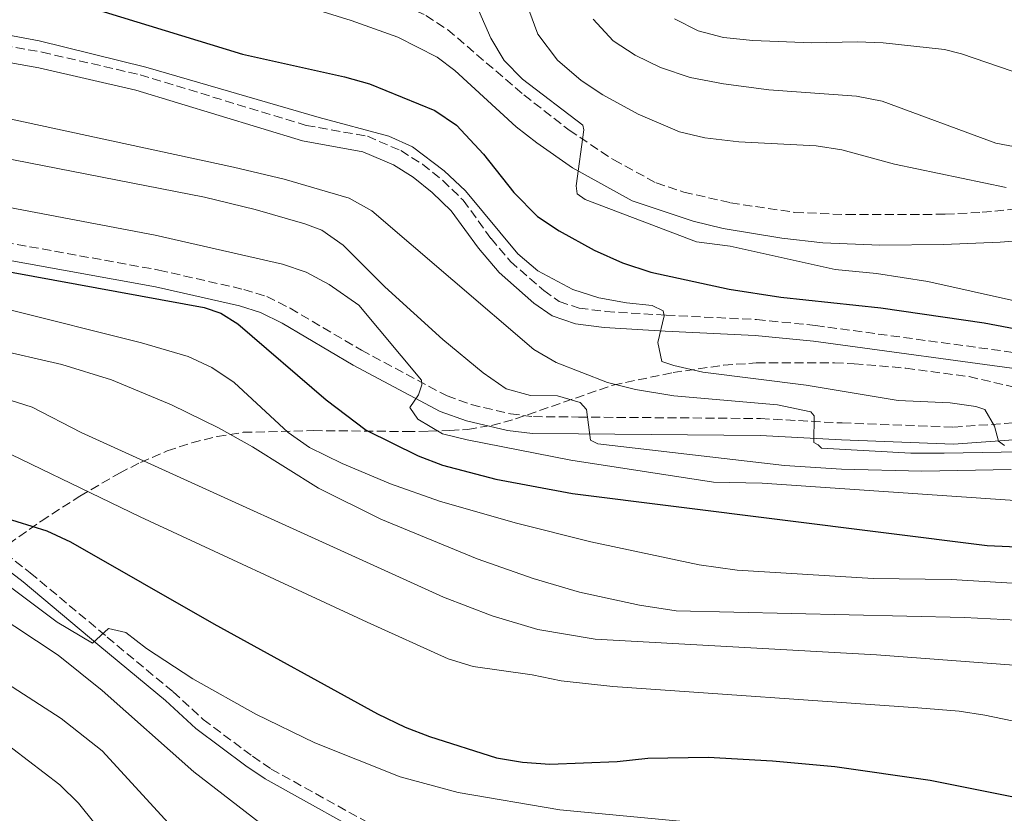
# Model space of a CAD drawing. Units: metres. Extents: x 648632 to 651492, y 4718459 to 4720834.
# Drawn here: x 648981 to 649169, y 4719302 to 4719455 of the extents above; entities that cross this region are included whole.
import ezdxf

# ---------------------------------------------------------------- set-up
doc = ezdxf.new("R2010")
doc.units = ezdxf.units.M
doc.header["$MEASUREMENT"] = 0
doc.linetypes.add('DGN Style 3', pattern=[2.435891, 1.739922, -0.695969])
for name, color, linetype, lineweight in [('Camino', 7, 'DGN Style 3', 0), ('Curva de nivel directora', 30, 'Continuous', 30), ('Curva de nivel intermedia', 30, 'Continuous', 0), ('Margen derecho', 7, 'Continuous', 0), ('Zona arbolada', 92, 'DGN Style 3', 0)]:
    doc.layers.add(name, color=color, linetype=linetype, lineweight=lineweight)

msp = doc.modelspace()

# ---------------------------------------------------------------- linework, layer by layer
at = {"layer": 'Camino', "color": 7, "linetype": 'DGN Style 3', "lineweight": 0}
for points in [[(648965.16, 4719476.75, 520.62), (649003.72, 4719472.12, 520.95), (649017.98, 4719468.91, 521.06), (649035.29, 4719463.97, 520.93), (649048.1, 4719460.03, 520.91), (649052.21, 4719458.53, 520.91), (649058.49, 4719455.48, 520.78), (649062.68, 4719452.75, 520.65), (649077.3, 4719440.26, 520.23), (649085.99, 4719433.48, 520.02), (649094.52, 4719427.78, 519.76), (649102.67, 4719423.38, 519.51), (649107.97, 4719421.61, 519.4), (649116.92, 4719419.56, 519.15), (649129.27, 4719417.73, 518.76), (649139.23, 4719417.29, 518.19), (649158.13, 4719417.36, 516.93), (649165.23, 4719417.74, 516.35), (649179.53, 4719419.17, 514.66)], [(648975.03, 4719450.18, 530.45), (648984.87, 4719448.45, 530.33), (649003.68, 4719444.11, 530.41), (649035.52, 4719434.41, 531), (649047.3, 4719432.31, 531.02), (649053.69, 4719429.57, 530.83), (649057.85, 4719426.95, 530.7), (649061.73, 4719423.87, 530.48), (649065.66, 4719420.05, 530.24), (649070.99, 4719412.73, 529.96), (649074.72, 4719408.32, 530.13), (649081.1, 4719402.73, 531.15), (649084.09, 4719400.63, 531.41), (649087.9, 4719399.37, 531.41), (649092.99, 4719398.72, 531.28), (649104.58, 4719398.01, 529.87), (649121.9, 4719397.18, 528.56), (649133.21, 4719396.04, 527.68), (649175.61, 4719390.28, 526.57)], [(648922.64, 4719422.75, 549.2), (648948.93, 4719417.2, 549.05), (649007.28, 4719406.67, 548.7), (649023.58, 4719402.95, 548.31), (649028, 4719401.58, 548.07), (649032.46, 4719399.34, 547.9), (649046.14, 4719391.3, 546.77), (649062.55, 4719382.53, 544.19), (649067.21, 4719380.87, 543.49), (649074.7, 4719379.08, 542.35), (649079.15, 4719378.56, 541.63), (649087.78, 4719378.48, 540.07), (649122.7, 4719378.19, 536.35), (649138.34, 4719377.34, 534), (649159.68, 4719376.56, 531.23), (649172.69, 4719377.45, 529.33), (649182.5, 4719378.81, 527.9), (649190.9, 4719381.2, 526.6), (649199.21, 4719384.16, 525.21)], [(648820.75, 4719408.12, 568.31), (648830.77, 4719408.08, 568.78), (648837.47, 4719407.19, 569.05), (648881.82, 4719397.09, 571.65), (648896.23, 4719391.51, 572.73), (648900.76, 4719389.41, 573.03), (648916.01, 4719380.2, 574.41), (648928.76, 4719373.46, 575.27), (648934.07, 4719371.57, 575.73), (648950.93, 4719367.98, 576.71), (648957.62, 4719366.06, 576.98), (648962.02, 4719363.96, 577.01), (648966.23, 4719361.26, 577.13), (648982.61, 4719348.62, 578.31), (648997.37, 4719336.28, 580.12), (649010.01, 4719325.79, 580.89), (649015.79, 4719320.49, 581.19), (649025.25, 4719313.42, 582.04), (649028.82, 4719310.99, 582.36), (649051.94, 4719298.18, 583.6)]]:
    msp.add_polyline3d(points, dxfattribs=at)
at = {"layer": 'Curva de nivel directora', "color": 30, "linetype": 'Continuous', "lineweight": 30, "flags": 128}
for points, elevation in [([(648963.5, 4719461.57), (648987.06, 4719458.47), (648996.79, 4719456.19), (649023.29, 4719448.04), (649042.88, 4719443.74), (649047.69, 4719442.37), (649060.23, 4719437.24), (649064.36, 4719434.43), (649069.57, 4719428.92), (649075.38, 4719421.55), (649079.92, 4719416.95), (649084.07, 4719414.17), (649090.76, 4719410.47), (649096.23, 4719408.08), (649101.62, 4719406.26), (649116.69, 4719403), (649126.57, 4719401.47), (649145.76, 4719399.4), (649165.56, 4719396.56), (649175.07, 4719394.77)], 525), ([(648813.55, 4719441.9), (648844.4, 4719441.29), (648859.98, 4719439.96), (648876.96, 4719437.5), (648895.9, 4719434.3), (648909.49, 4719431.18), (648913.64, 4719429.62), (648916.21, 4719424.68), (648919.44, 4719420.87), (648923.59, 4719417.8), (648933.31, 4719415.41), (648974.73, 4719407.05), (649015.97, 4719399.48), (649019.19, 4719398.4), (649022.42, 4719396.33), (649039.36, 4719381.79), (649047.07, 4719375.96), (649056.99, 4719371.05), (649061.66, 4719369.28), (649071.9, 4719366.54), (649086.64, 4719363.8), (649166.16, 4719353.88), (649176.15, 4719353.42)], 550), ([(648974.2, 4719360.24), (648985.77, 4719356.65), (648990.31, 4719354.56), (649017.84, 4719338.8), (649049.23, 4719321.6), (649054.52, 4719319.03), (649059.18, 4719317.22), (649072.07, 4719313.13), (649077, 4719312.27), (649082.29, 4719311.9), (649095.19, 4719312.41), (649101.04, 4719313.05), (649112.64, 4719313.24), (649125.01, 4719312.57), (649136.94, 4719311.49), (649155.23, 4719308.82), (649170.9, 4719305.71)], 575)]:
    msp.add_lwpolyline(points, dxfattribs=dict(at, elevation=elevation))
at = {"layer": 'Curva de nivel intermedia', "color": 30, "linetype": 'Continuous', "lineweight": 0, "flags": 128}
for points, elevation in [([(649078.22, 4719456.57), (649080, 4719451.88), (649083.73, 4719446.94), (649088.25, 4719443.04), (649092.42, 4719440.27), (649099.19, 4719436.53), (649107.12, 4719433.15), (649112.01, 4719432.05), (649118.51, 4719431.26), (649133.36, 4719430.48), (649138.3, 4719429.74), (649148.38, 4719426.98), (649169.82, 4719422.49)], 515), ([(649068.63, 4719456.37), (649070.95, 4719451.13), (649073.51, 4719446.84), (649077.05, 4719443.3), (649088.57, 4719434.44), (649088.8, 4719433.53), (649087.32, 4719422.8), (649087.51, 4719421.28), (649089.04, 4719420.22), (649110.38, 4719412.11), (649116.85, 4719411.23), (649136.98, 4719406.78), (649144.91, 4719405.99), (649154.8, 4719404.45), (649188.01, 4719397.08)], 520), ([(649090.57, 4719454.76), (649094.45, 4719450.63), (649098.61, 4719447.85), (649103.47, 4719445.54), (649109.22, 4719443.58), (649115.61, 4719442.38), (649124.29, 4719441.25), (649141.1, 4719439.99), (649146.01, 4719439.06), (649167.82, 4719430.98), (649174.89, 4719429.63)], 510), ([(649106.2, 4719454.84), (649110.75, 4719452.57), (649115.57, 4719451.23), (649121.23, 4719450.68), (649132.53, 4719450.26), (649141.21, 4719450.46), (649146.2, 4719450.22), (649157.95, 4719448.94), (649161.26, 4719448.12), (649185.31, 4719439.88)], 505), ([(648973, 4719452.7), (648984.3, 4719450.61), (649004.8, 4719445.55), (649038.05, 4719435.9), (649051.37, 4719432.35), (649055.93, 4719430.3), (649062.03, 4719425.67), (649066.07, 4719421.88), (649076.14, 4719409.75), (649079.97, 4719406.54), (649086.66, 4719402.92), (649091.67, 4719401.37), (649097, 4719400.38), (649101.91, 4719399.86), (649104.04, 4719398.84), (649104.22, 4719397.87), (649102.99, 4719392.77), (649103.76, 4719389.13), (649106.05, 4719388.35), (649111.61, 4719387.09), (649131.45, 4719384.61), (649149.06, 4719381.67), (649159.03, 4719381.22), (649164, 4719380.49), (649165.68, 4719379.93), (649167.57, 4719376.7), (649168.32, 4719373.88), (649169.49, 4719373.04)], 530), ([(648819.38, 4719448.94), (648844.32, 4719448.19), (648854.29, 4719447.31), (648869.15, 4719445.31), (648902.39, 4719439.37), (648917.07, 4719435.9), (648922.36, 4719431.43), (648978.63, 4719418.69), (649006.6, 4719413.38), (649031.02, 4719407.81), (649035.56, 4719406.24), (649039.97, 4719403.88), (649045.63, 4719399.92), (649057.66, 4719385.56), (649057.73, 4719384.63), (649057.06, 4719382.73), (649055.42, 4719380.32), (649056.97, 4719378.06), (649061.68, 4719375.28), (649066.41, 4719374.13), (649086.29, 4719370.2), (649113.67, 4719366.01), (649123, 4719365.83), (649172.41, 4719362.44)], 545), ([(648918.49, 4719448.63), (649021.57, 4719426.41), (649031.29, 4719424.1), (649043.8, 4719420.47), (649048.16, 4719418.02), (649079.19, 4719391.43), (649083.5, 4719388.95), (649093.35, 4719385.09), (649098.7, 4719383.79), (649106.03, 4719382.55), (649125.94, 4719380.85), (649132.31, 4719379.45), (649132.97, 4719378.7), (649132.94, 4719373.6), (649133.71, 4719373.18), (649134.37, 4719372.54), (649151.51, 4719371.56), (649157.93, 4719371.56), (649201.62, 4719372.31)], 535), ([(648940.07, 4719435.48), (649016.03, 4719420.67), (649025.73, 4719418.28), (649035.25, 4719415.51), (649038.53, 4719414.31), (649042.63, 4719411.45), (649050.63, 4719403.44), (649061.76, 4719393.38), (649069.47, 4719386.95), (649073.89, 4719383.91), (649078.57, 4719382.63), (649083.75, 4719382.52), (649088.09, 4719381.29), (649089.31, 4719379.9), (649090.05, 4719374.06), (649091.47, 4719373.32), (649127.28, 4719369.17), (649138.19, 4719368.46), (649153.61, 4719368.13), (649170.73, 4719368.41)], 540), ([(648820.73, 4719419.24), (648835.72, 4719420.27), (648845.01, 4719420.32), (648858.59, 4719419.02), (648867.38, 4719418.73), (648872.32, 4719418.02), (648886.1, 4719414.66), (648895.6, 4719411.56), (648899.52, 4719410.02), (648903.96, 4719407.71), (648916.09, 4719398.25), (648920.82, 4719396.67), (648973.42, 4719383.38), (648982.95, 4719380.35), (648992.38, 4719375.5), (649061.86, 4719343.96), (649071.19, 4719340.37), (649080, 4719337.75), (649090.95, 4719335.86), (649144.9, 4719332.88), (649179.8, 4719330.26)], 565), ([(648977.92, 4719399.24), (649003.98, 4719392.72), (649012.88, 4719390.08), (649017.42, 4719387.99), (649021.74, 4719385.13), (649032.09, 4719375.53), (649036.16, 4719372.63), (649042.46, 4719369.56), (649051.68, 4719365.66), (649061.09, 4719362.35), (649075.61, 4719358.22), (649090.14, 4719354.56), (649110.94, 4719350.15), (649118.2, 4719349.13), (649144.26, 4719347.5), (649159.23, 4719347.3), (649207.21, 4719344.46)], 555), ([(648975.23, 4719391.61), (648988.67, 4719388.55), (648998.22, 4719385.6), (649009.73, 4719380.84), (649018.7, 4719376.44), (649025.21, 4719372.8), (649037.92, 4719364.82), (649049.84, 4719358.9), (649068.32, 4719351.3), (649079.07, 4719347.53), (649087.97, 4719344.91), (649099.5, 4719342.38), (649106.53, 4719341.34), (649161.8, 4719340.02), (649181.77, 4719339)], 560), ([(648971.36, 4719374.91), (649003.71, 4719359.34), (649047.26, 4719339.15), (649062.77, 4719332.13), (649067.54, 4719330.63), (649078.87, 4719329.02), (649084.42, 4719327.92), (649094.37, 4719326.83), (649152.84, 4719322.72), (649160.76, 4719322.09), (649165.71, 4719321.33), (649196.3, 4719315)], 570), ([(648822.8, 4719342.74), (648842.42, 4719349.24), (648876.31, 4719356.72), (648884.6, 4719358.26), (648895.76, 4719358.98), (648900.75, 4719358.98), (648905.74, 4719358.42), (648920.55, 4719354.86), (648926.8, 4719353.87), (648939.57, 4719352.2), (648952.82, 4719351.43), (648961.49, 4719348.08), (648966.57, 4719345.8), (648975.44, 4719341.09), (648987.97, 4719332.84), (648996.38, 4719326.06), (649013.99, 4719310.43), (649028.06, 4719299.6)], 585), ([(648736.16, 4719302.45), (648747.81, 4719305.11), (648760.82, 4719308.96), (648773.86, 4719313.32), (648788.17, 4719317.23), (648814.06, 4719326.96), (648843.86, 4719335.68), (648850.14, 4719337.28), (648886.52, 4719344.88), (648912.18, 4719347.46), (648917.17, 4719347.72), (648933.87, 4719346.72), (648944.53, 4719345.23), (648949.45, 4719344.2), (648953.7, 4719342.49), (648966.61, 4719334.78), (648988.54, 4719320.7), (648996.4, 4719314.49), (649025.37, 4719282.88)], 590), ([(648975.43, 4719348.33), (648987.79, 4719339.16), (648994.54, 4719335.11), (648997.64, 4719337.92), (649000.96, 4719337.16), (649004.89, 4719334.07), (649013.79, 4719328.26), (649025.86, 4719321.5), (649037.21, 4719316), (649053.57, 4719309.46), (649064.69, 4719306.46), (649084.2, 4719303.16), (649124.06, 4719299.41)], 580), ([(648779.29, 4719300.82), (648792.68, 4719304.62), (648818.76, 4719315.01), (648835.15, 4719319.72), (648843.27, 4719321.85), (648862.23, 4719326.04), (648891.62, 4719332), (648904.02, 4719333.98), (648914.02, 4719334.61), (648924.43, 4719334.7), (648936.8, 4719333.82), (648946.37, 4719332.13), (648951.2, 4719330.85), (648957.94, 4719328.07), (648970.22, 4719321.73), (648988.3, 4719307.97), (648991.88, 4719304.47), (648995, 4719300.54)], 595)]:
    msp.add_lwpolyline(points, dxfattribs=dict(at, elevation=elevation))
at = {"layer": 'Margen derecho', "color": 7, "linetype": 'Continuous', "lineweight": 0}
for points in [[(648971.79, 4719469.8, 520.63), (649004.02, 4719465.11, 520.87), (649019.27, 4719461.47, 520.93), (649036.97, 4719456.73, 520.73), (649044.16, 4719454.53, 520.66), (649053.11, 4719451.3, 520.66), (649060.65, 4719447.47, 520.54), (649064.03, 4719444.94, 520.41), (649075.84, 4719434.1, 520.15), (649079.79, 4719431.04, 520.1), (649086.59, 4719426.3, 520.04), (649098.05, 4719419.95, 519.63), (649109.75, 4719416.06, 519.24), (649115.51, 4719414.65, 519.1), (649126.8, 4719412.75, 518.81), (649134.61, 4719411.9, 518.56), (649145.56, 4719411.47, 517.96), (649157.8, 4719411.57, 516.91), (649168.68, 4719411.99, 516.04), (649178.61, 4719412.78, 515.08)], [(648974.57, 4719447.16, 530.45), (648984.26, 4719445.45, 530.33), (649002.89, 4719441.15, 530.41), (649034.8, 4719431.43, 531), (649046.42, 4719429.36, 531.02), (649052.26, 4719426.85, 530.83), (649056.08, 4719424.45, 530.7), (649059.71, 4719421.57, 530.48), (649063.34, 4719418.04, 530.24), (649068.58, 4719410.84, 529.96), (649072.53, 4719406.17, 530.13), (649079.21, 4719400.32, 531.15), (649082.7, 4719397.87, 531.41), (649087.22, 4719396.37, 531.41), (649092.7, 4719395.67, 531.28), (649104.41, 4719394.96, 529.87), (649121.67, 4719394.13, 528.56), (649132.85, 4719393, 527.68), (649175.14, 4719387.26, 526.57)], [(648921.97, 4719419.57, 549.2), (648948.3, 4719414.01, 549.05), (649006.63, 4719403.48, 548.7), (649022.74, 4719399.81, 548.31), (649026.78, 4719398.55, 548.07), (649030.9, 4719396.48, 547.9), (649044.55, 4719388.46, 546.77), (649061.23, 4719379.55, 544.19), (649066.28, 4719377.75, 543.49), (649074.13, 4719375.87, 542.35), (649078.95, 4719375.31, 541.63), (649087.75, 4719375.23, 540.07), (649122.6, 4719374.94, 536.35), (649138.19, 4719374.09, 534), (649159.73, 4719373.3, 531.23), (649173.02, 4719374.21, 529.33)], [(648820.78, 4719405.9, 568.31), (648830.62, 4719405.86, 568.78), (648837.07, 4719405, 569.05), (648881.18, 4719394.96, 571.65), (648895.36, 4719389.46, 572.73), (648899.72, 4719387.45, 573.03), (648914.92, 4719378.27, 574.41), (648927.86, 4719371.42, 575.27), (648933.47, 4719369.43, 575.73), (648950.39, 4719365.82, 576.71), (648956.82, 4719363.98, 576.98), (648960.94, 4719362.02, 577.01), (648964.95, 4719359.44, 577.13), (648981.22, 4719346.88, 578.31), (648995.95, 4719334.57, 580.12), (649008.55, 4719324.12, 580.89), (649014.37, 4719318.78, 581.19), (649023.96, 4719311.61, 582.04), (649027.65, 4719309.1, 582.36), (649050.91, 4719296.21, 583.6)]]:
    msp.add_polyline3d(points, dxfattribs=at)
at = {"layer": 'Zona arbolada', "color": 92, "linetype": 'DGN Style 3', "lineweight": 0}
msp.add_polyline3d([(648966.54, 4719345.63, 589.69), (648984.72, 4719358.54, 579.71), (648992.14, 4719363.32, 574.82), (648999.71, 4719367.73, 569.85), (649003.74, 4719369.78, 567.93), (649008.89, 4719371.99, 566.38), (649013.6, 4719373.55, 565.41), (649018.49, 4719374.76, 564.61), (649023.44, 4719375.55, 563.79), (649036.91, 4719375.88, 560.87), (649054.73, 4719375.71, 556.37), (649059.09, 4719375.76, 553.93), (649063.12, 4719375.88, 550.7), (649066.54, 4719376.12, 548.91), (649071.11, 4719376.87, 547.61), (649075.71, 4719378.13, 546.37), (649094.42, 4719384.6, 541.79), (649105.9, 4719387.01, 539.16), (649115.61, 4719388.41, 537.23), (649121.87, 4719388.87, 536.52), (649136.89, 4719388.88, 536.44), (649140.64, 4719388.69, 536.24), (649150.54, 4719387.86, 535.04), (649162.7, 4719386.23, 533.81), (649182.17, 4719381.67, 533.48)], dxfattribs=at)
msp.add_polyline3d([(648966.54, 4719345.63, 589.69), (648984.72, 4719358.54, 579.71), (648992.14, 4719363.32, 574.82), (648999.71, 4719367.73, 569.85), (649003.74, 4719369.78, 567.93), (649008.89, 4719371.99, 566.38), (649013.6, 4719373.55, 565.41), (649018.49, 4719374.76, 564.61), (649023.44, 4719375.55, 563.79), (649036.91, 4719375.88, 560.87), (649054.73, 4719375.71, 556.37), (649059.09, 4719375.76, 553.93), (649063.12, 4719375.88, 550.7), (649066.54, 4719376.12, 548.91), (649071.11, 4719376.87, 547.61), (649075.71, 4719378.13, 546.37), (649094.42, 4719384.6, 541.79), (649105.9, 4719387.01, 539.16), (649115.61, 4719388.41, 537.23), (649121.87, 4719388.87, 536.52), (649136.89, 4719388.88, 536.44), (649140.64, 4719388.69, 536.24), (649150.54, 4719387.86, 535.04), (649162.7, 4719386.23, 533.81), (649182.17, 4719381.67, 533.48)], dxfattribs=at)

doc.saveas('drawing.dxf')
